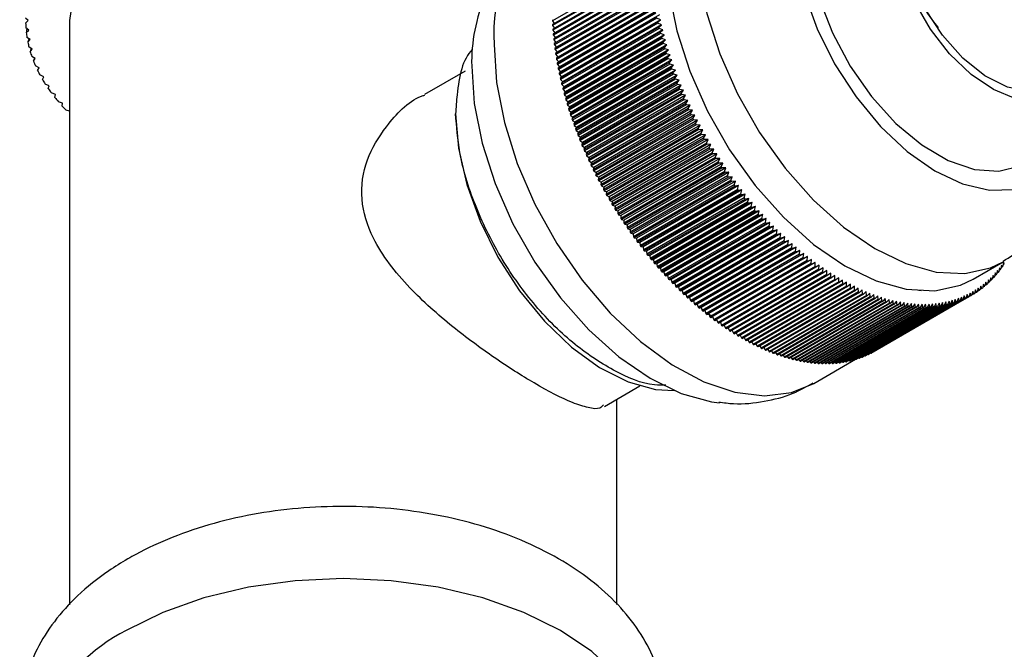
# Model space of a CAD drawing. Units: millimetres. Extents: x 3 to 2496, y 5 to 2495.
# Drawn here: x 492 to 538, y 422 to 452 of the extents above; entities that cross this region are included whole.
import ezdxf

# ---------------------------------------------------------------- set-up
doc = ezdxf.new("R2010")
doc.units = ezdxf.units.MM

msp = doc.modelspace()

# ---------------------------------------------------------------- linework, layer by layer
at = {"color": 7, "linetype": 'Continuous', "lineweight": 25}
for p, q in [((521.413, 454.551), (516.816, 451.898)), ((521.421, 454.383), (516.824, 451.73)), ((521.424, 454.329), (516.827, 451.676)), ((521.434, 454.16), (516.838, 451.507)), ((521.438, 454.105), (516.842, 451.452)), ((521.452, 453.935), (516.856, 451.282)), ((521.457, 453.88), (516.861, 451.226)), ((521.624, 453.796), (516.957, 451.102)), ((521.474, 453.708), (516.878, 451.055)), ((521.48, 453.652), (516.883, 450.999)), ((521.499, 453.479), (516.903, 450.826)), ((521.506, 453.423), (516.91, 450.77)), ((521.647, 453.571), (516.981, 450.876)), ((521.675, 453.343), (517.008, 450.649)), ((521.529, 453.249), (516.933, 450.596)), ((521.537, 453.193), (516.94, 450.54)), ((521.562, 453.018), (516.966, 450.364)), ((521.571, 452.961), (516.975, 450.308)), ((521.707, 453.114), (517.04, 450.42)), ((521.742, 452.884), (517.075, 450.19)), ((521.599, 452.784), (517.003, 450.131)), ((521.609, 452.728), (517.013, 450.074)), ((521.64, 452.55), (517.044, 449.897)), ((521.651, 452.493), (517.054, 449.84)), ((521.781, 452.653), (517.114, 449.958)), ((521.824, 452.42), (517.157, 449.726)), ((492.067, 451.91), (491.943, 452.024)), ((521.685, 452.315), (517.089, 449.661)), ((521.696, 452.257), (517.1, 449.604)), ((521.733, 452.078), (517.137, 449.425)), ((521.746, 452.02), (517.15, 449.367)), ((521.871, 452.186), (517.204, 449.492)), ((521.921, 451.951), (517.254, 449.257)), ((521.921, 451.951), (521.746, 452.02)), ((521.786, 451.841), (521.921, 451.951)), ((491.943, 451.795), (492.067, 451.91)), ((492.087, 451.46), (491.954, 451.571)), ((492.024, 451.513), (491.988, 451.476)), ((494.017, 451.91), (494.017, 424.336)), ((516.816, 451.898), (516.903, 451.776)), ((516.827, 451.676), (516.918, 451.553)), ((521.786, 451.841), (517.19, 449.187)), ((521.799, 451.783), (517.203, 449.129)), ((521.842, 451.602), (517.246, 448.949)), ((521.856, 451.544), (517.26, 448.891)), ((521.975, 451.716), (517.308, 449.021)), ((522.033, 451.479), (517.366, 448.785)), ((521.975, 451.716), (521.799, 451.783)), ((521.842, 451.602), (521.975, 451.716)), ((522.033, 451.479), (521.856, 451.544)), ((521.902, 451.363), (522.033, 451.479)), ((491.974, 451.342), (492.087, 451.46)), ((492.149, 451.012), (492.005, 451.118)), ((492.046, 450.891), (492.149, 451.012)), ((492.094, 451.052), (492.07, 451.025)), ((516.842, 451.452), (516.936, 451.328)), ((516.861, 451.226), (516.957, 451.102)), ((516.957, 451.102), (516.878, 451.055)), ((521.902, 451.363), (517.305, 448.71)), ((521.917, 451.305), (517.321, 448.652)), ((521.965, 451.124), (517.369, 448.47)), ((521.981, 451.065), (517.385, 448.412)), ((522.094, 451.242), (517.427, 448.548)), ((522.16, 451.004), (517.493, 448.31)), ((522.094, 451.242), (521.917, 451.305)), ((521.965, 451.124), (522.094, 451.242)), ((522.16, 451.004), (521.981, 451.065)), ((522.032, 450.883), (522.16, 451.004)), ((492.25, 450.566), (492.097, 450.668)), ((492.159, 450.442), (492.25, 450.566)), ((492.207, 450.595), (492.193, 450.577)), ((516.883, 450.999), (516.981, 450.876)), ((516.981, 450.876), (516.903, 450.826)), ((516.91, 450.77), (517.008, 450.649)), ((517.008, 450.649), (516.933, 450.596)), ((516.94, 450.54), (517.04, 450.42)), ((522.032, 450.883), (517.436, 448.23)), ((522.049, 450.825), (517.453, 448.171)), ((522.103, 450.643), (517.507, 447.989)), ((522.121, 450.584), (517.525, 447.931)), ((522.228, 450.766), (517.561, 448.072)), ((522.228, 450.766), (522.049, 450.825)), ((522.103, 450.643), (522.228, 450.766)), ((522.301, 450.528), (522.121, 450.584)), ((492.392, 450.124), (492.23, 450.221)), ((492.312, 449.998), (492.392, 450.124)), ((492.362, 450.142), (492.356, 450.134)), ((517.04, 450.42), (516.966, 450.364)), ((516.975, 450.308), (517.075, 450.19)), ((517.075, 450.19), (517.003, 450.131)), ((517.013, 450.074), (517.114, 449.958)), ((522.177, 450.402), (517.581, 447.748)), ((522.196, 450.343), (517.6, 447.689)), ((522.301, 450.528), (517.634, 447.834)), ((522.255, 450.16), (517.659, 447.507)), ((522.275, 450.102), (517.679, 447.448)), ((522.376, 450.289), (517.71, 447.595)), ((522.177, 450.402), (522.301, 450.528)), ((522.376, 450.289), (522.196, 450.343)), ((522.255, 450.16), (522.376, 450.289)), ((522.456, 450.05), (522.275, 450.102)), ((492.574, 449.687), (492.403, 449.779)), ((492.506, 449.558), (492.574, 449.687)), ((517.114, 449.958), (517.044, 449.897)), ((517.054, 449.84), (517.157, 449.726)), ((517.157, 449.726), (517.089, 449.661)), ((522.337, 449.919), (517.741, 447.266)), ((522.357, 449.86), (517.761, 447.207)), ((522.456, 450.05), (517.789, 447.356)), ((522.422, 449.678), (517.826, 447.024)), ((522.443, 449.619), (517.847, 446.965)), ((522.539, 449.811), (517.872, 447.117)), ((522.337, 449.919), (522.456, 450.05)), ((522.539, 449.811), (522.357, 449.86)), ((522.422, 449.678), (522.539, 449.811)), ((522.625, 449.572), (522.443, 449.619)), ((492.795, 449.256), (492.616, 449.343)), ((492.739, 449.125), (492.795, 449.256)), ((512.692, 449.53), (510.778, 448.424)), ((517.1, 449.604), (517.204, 449.492)), ((517.204, 449.492), (517.137, 449.425)), ((517.15, 449.367), (517.254, 449.257)), ((517.254, 449.257), (517.19, 449.187)), ((522.51, 449.436), (517.914, 446.783)), ((522.533, 449.378), (517.936, 446.724)), ((522.625, 449.572), (517.958, 446.878)), ((522.602, 449.195), (518.006, 446.542)), ((522.715, 449.333), (518.048, 446.639)), ((522.51, 449.436), (522.625, 449.572)), ((522.715, 449.333), (522.533, 449.378)), ((522.602, 449.195), (522.715, 449.333)), ((493.055, 448.832), (492.869, 448.913)), ((493.011, 448.7), (493.055, 448.832)), ((517.203, 449.129), (517.308, 449.021)), ((517.308, 449.021), (517.246, 448.949)), ((517.26, 448.891), (517.366, 448.785)), ((517.366, 448.785), (517.305, 448.71)), ((522.625, 449.137), (518.029, 446.483)), ((522.698, 448.954), (518.101, 446.301)), ((522.721, 448.896), (518.125, 446.243)), ((522.808, 449.095), (518.141, 446.401)), ((522.796, 448.714), (518.2, 446.061)), ((522.904, 448.857), (518.237, 446.162)), ((522.808, 449.095), (522.625, 449.137)), ((522.698, 448.954), (522.808, 449.095)), ((522.904, 448.857), (522.721, 448.896)), ((522.796, 448.714), (522.904, 448.857)), ((493.353, 448.417), (493.16, 448.492)), ((493.321, 448.283), (493.353, 448.417)), ((517.321, 448.652), (517.427, 448.548)), ((517.427, 448.548), (517.369, 448.47)), ((517.385, 448.412), (517.493, 448.31)), ((517.493, 448.31), (517.436, 448.23)), ((522.821, 448.656), (518.225, 446.002)), ((522.898, 448.474), (518.302, 445.821)), ((522.924, 448.416), (518.327, 445.763)), ((523.004, 448.619), (518.337, 445.925)), ((523.004, 448.235), (518.407, 445.582)), ((523.107, 448.382), (518.44, 445.688)), ((523.004, 448.619), (522.821, 448.656)), ((522.898, 448.474), (523.004, 448.619)), ((523.107, 448.382), (522.924, 448.416)), ((523.004, 448.235), (523.107, 448.382)), ((493.688, 448.011), (493.488, 448.08)), ((493.668, 447.877), (493.688, 448.011)), ((517.453, 448.171), (517.561, 448.072)), ((517.561, 448.072), (517.507, 447.989)), ((517.525, 447.931), (517.634, 447.834)), ((517.634, 447.834), (517.581, 447.748)), ((523.03, 448.177), (518.433, 445.524)), ((523.112, 447.997), (518.516, 445.343)), ((523.139, 447.939), (518.543, 445.285)), ((523.213, 448.145), (518.546, 445.451)), ((523.224, 447.759), (518.627, 445.106)), ((523.323, 447.91), (518.656, 445.216)), ((523.213, 448.145), (523.03, 448.177)), ((523.112, 447.997), (523.213, 448.145)), ((523.323, 447.91), (523.139, 447.939)), ((523.224, 447.759), (523.323, 447.91)), ((494.017, 447.629), (493.854, 447.679)), ((517.6, 447.689), (517.71, 447.595)), ((517.71, 447.595), (517.659, 447.507)), ((517.679, 447.448), (517.789, 447.356)), ((517.789, 447.356), (517.741, 447.266)), ((523.251, 447.701), (518.655, 445.048)), ((523.338, 447.522), (518.742, 444.869)), ((523.435, 447.675), (518.768, 444.981)), ((523.367, 447.465), (518.771, 444.811)), ((523.456, 447.287), (518.86, 444.633)), ((523.55, 447.441), (518.884, 444.747)), ((523.435, 447.675), (523.251, 447.701)), ((523.338, 447.522), (523.435, 447.675)), ((523.55, 447.441), (523.367, 447.465)), ((523.456, 447.287), (523.55, 447.441)), ((517.761, 447.207), (517.872, 447.117)), ((517.872, 447.117), (517.826, 447.024)), ((517.847, 446.965), (517.958, 446.878)), ((517.958, 446.878), (517.914, 446.783)), ((523.485, 447.229), (518.889, 444.576)), ((523.577, 447.052), (518.981, 444.399)), ((523.669, 447.209), (519.002, 444.515)), ((523.607, 446.995), (519.011, 444.342)), ((523.701, 446.819), (519.104, 444.165)), ((523.79, 446.977), (519.123, 444.283)), ((523.669, 447.209), (523.485, 447.229)), ((523.577, 447.052), (523.669, 447.209)), ((523.79, 446.977), (523.607, 446.995)), ((523.701, 446.819), (523.79, 446.977)), ((517.936, 446.724), (518.048, 446.639)), ((518.048, 446.639), (518.006, 446.542)), ((518.029, 446.483), (518.141, 446.401)), ((518.141, 446.401), (518.101, 446.301)), ((523.731, 446.762), (519.135, 444.109)), ((523.827, 446.587), (519.231, 443.934)), ((523.915, 446.747), (519.248, 444.053)), ((523.859, 446.531), (519.262, 443.877)), ((523.957, 446.356), (519.361, 443.703)), ((524.042, 446.518), (519.375, 443.824)), ((523.915, 446.747), (523.731, 446.762)), ((523.827, 446.587), (523.915, 446.747)), ((524.042, 446.518), (523.859, 446.531)), ((523.957, 446.356), (524.042, 446.518)), ((518.125, 446.243), (518.237, 446.162)), ((518.237, 446.162), (518.2, 446.061)), ((518.225, 446.002), (518.337, 445.925)), ((518.337, 445.925), (518.302, 445.821)), ((523.989, 446.3), (519.393, 443.647)), ((524.089, 446.127), (519.493, 443.474)), ((524.172, 446.291), (519.505, 443.597)), ((524.122, 446.072), (519.526, 443.419)), ((524.224, 445.9), (519.628, 443.247)), ((524.305, 446.065), (519.638, 443.371)), ((524.172, 446.291), (523.989, 446.3)), ((524.089, 446.127), (524.172, 446.291)), ((524.305, 446.065), (524.122, 446.072)), ((524.224, 445.9), (524.305, 446.065)), ((518.327, 445.763), (518.44, 445.688)), ((518.44, 445.688), (518.407, 445.582)), ((518.433, 445.524), (518.546, 445.451)), ((518.546, 445.451), (518.516, 445.343)), ((524.258, 445.845), (519.661, 443.192)), ((524.362, 445.675), (519.766, 443.021)), ((524.44, 445.842), (519.773, 443.147)), ((524.396, 445.62), (519.8, 442.967)), ((524.502, 445.451), (519.906, 442.798)), ((524.578, 445.619), (519.911, 442.925)), ((524.44, 445.842), (524.258, 445.845)), ((524.362, 445.675), (524.44, 445.842)), ((524.578, 445.619), (524.396, 445.62)), ((524.502, 445.451), (524.578, 445.619)), ((518.543, 445.285), (518.656, 445.216)), ((518.656, 445.216), (518.627, 445.106)), ((518.655, 445.048), (518.768, 444.981)), ((518.768, 444.981), (518.742, 444.869)), ((524.537, 445.397), (519.941, 442.743)), ((524.645, 445.229), (520.049, 442.576)), ((524.718, 445.399), (520.052, 442.705)), ((524.68, 445.176), (520.084, 442.522)), ((524.791, 445.01), (520.194, 442.356)), ((524.862, 445.181), (520.195, 442.487)), ((524.826, 444.956), (520.23, 442.303)), ((525.007, 444.965), (520.34, 442.271)), ((524.718, 445.399), (524.537, 445.397)), ((524.645, 445.229), (524.718, 445.399)), ((524.862, 445.181), (524.68, 445.176)), ((524.791, 445.01), (524.862, 445.181)), ((525.007, 444.965), (524.826, 444.956)), ((524.939, 444.792), (525.007, 444.965)), ((518.771, 444.811), (518.884, 444.747)), ((518.884, 444.747), (518.86, 444.633)), ((518.889, 444.576), (519.002, 444.515)), ((519.002, 444.515), (518.981, 444.399)), ((524.939, 444.792), (520.342, 442.139)), ((524.975, 444.739), (520.379, 442.086)), ((525.155, 444.751), (520.488, 442.057)), ((525.089, 444.577), (520.493, 441.924)), ((525.126, 444.525), (520.529, 441.871)), ((525.305, 444.539), (520.638, 441.845)), ((525.155, 444.751), (524.975, 444.739)), ((525.089, 444.577), (525.155, 444.751)), ((525.305, 444.539), (525.126, 444.525)), ((525.241, 444.364), (525.305, 444.539)), ((519.011, 444.342), (519.123, 444.283)), ((519.123, 444.283), (519.104, 444.165)), ((519.135, 444.109), (519.248, 444.053)), ((519.248, 444.053), (519.231, 443.934)), ((525.241, 444.364), (520.645, 441.711)), ((525.279, 444.312), (520.683, 441.659)), ((525.457, 444.33), (520.79, 441.635)), ((525.396, 444.153), (520.8, 441.5)), ((525.434, 444.102), (520.838, 441.449)), ((525.612, 444.123), (520.945, 441.429)), ((525.457, 444.33), (525.279, 444.312)), ((525.396, 444.153), (525.457, 444.33)), ((525.612, 444.123), (525.434, 444.102)), ((525.553, 443.945), (525.612, 444.123)), ((519.262, 443.877), (519.375, 443.824)), ((519.375, 443.824), (519.361, 443.703)), ((519.393, 443.647), (519.505, 443.597)), ((519.505, 443.597), (519.493, 443.474)), ((525.553, 443.945), (520.957, 441.292)), ((525.591, 443.895), (520.995, 441.242)), ((525.768, 443.918), (521.102, 441.224)), ((525.712, 443.74), (521.116, 441.087)), ((525.751, 443.69), (521.155, 441.037)), ((525.927, 443.717), (521.26, 441.022)), ((525.768, 443.918), (525.591, 443.895)), ((525.712, 443.74), (525.768, 443.918)), ((525.927, 443.717), (525.751, 443.69)), ((525.873, 443.537), (525.927, 443.717)), ((519.526, 443.419), (519.638, 443.371)), ((519.638, 443.371), (519.628, 443.247)), ((519.661, 443.192), (519.773, 443.147)), ((519.773, 443.147), (519.766, 443.021)), ((525.873, 443.537), (521.277, 440.884)), ((525.912, 443.488), (521.316, 440.835)), ((526.088, 443.518), (521.421, 440.824)), ((526.036, 443.337), (521.44, 440.684)), ((526.076, 443.289), (521.48, 440.636)), ((526.25, 443.321), (521.583, 440.627)), ((526.201, 443.14), (521.604, 440.487)), ((526.415, 443.128), (521.748, 440.434)), ((526.088, 443.518), (525.912, 443.488)), ((526.036, 443.337), (526.088, 443.518)), ((526.25, 443.321), (526.076, 443.289)), ((526.201, 443.14), (526.25, 443.321)), ((526.415, 443.128), (526.241, 443.093)), ((526.367, 442.946), (526.415, 443.128)), ((519.8, 442.967), (519.911, 442.925)), ((519.911, 442.925), (519.906, 442.798)), ((519.941, 442.743), (520.052, 442.705)), ((520.052, 442.705), (520.049, 442.576)), ((526.241, 443.093), (521.645, 440.439)), ((526.367, 442.946), (521.771, 440.293)), ((526.408, 442.899), (521.812, 440.246)), ((526.581, 442.938), (521.914, 440.244)), ((526.536, 442.755), (521.94, 440.102)), ((526.577, 442.709), (521.981, 440.056)), ((526.749, 442.751), (522.082, 440.057)), ((526.581, 442.938), (526.408, 442.899)), ((526.536, 442.755), (526.581, 442.938)), ((526.749, 442.751), (526.577, 442.709)), ((526.706, 442.567), (526.749, 442.751)), ((520.084, 442.522), (520.195, 442.487)), ((520.195, 442.487), (520.194, 442.356)), ((520.23, 442.303), (520.34, 442.271)), ((520.34, 442.271), (520.342, 442.139)), ((526.706, 442.567), (522.11, 439.914)), ((526.747, 442.522), (522.151, 439.869)), ((526.918, 442.567), (522.251, 439.873)), ((526.877, 442.383), (522.281, 439.729)), ((526.92, 442.338), (522.323, 439.685)), ((527.089, 442.386), (522.422, 439.692)), ((527.051, 442.201), (522.454, 439.548)), ((527.261, 442.208), (522.594, 439.514)), ((526.918, 442.567), (526.747, 442.522)), ((526.877, 442.383), (526.918, 442.567)), ((527.089, 442.386), (526.92, 442.338)), ((527.051, 442.201), (527.089, 442.386)), ((527.261, 442.208), (527.093, 442.158)), ((527.225, 442.023), (527.261, 442.208)), ((520.379, 442.086), (520.488, 442.057)), ((520.488, 442.057), (520.493, 441.924)), ((520.529, 441.871), (520.638, 441.845)), ((520.638, 441.845), (520.645, 441.711)), ((527.093, 442.158), (522.497, 439.504)), ((527.225, 442.023), (522.629, 439.37)), ((527.268, 441.981), (522.672, 439.327)), ((527.435, 442.034), (522.768, 439.34)), ((527.401, 441.849), (522.805, 439.195)), ((527.444, 441.807), (522.848, 439.154)), ((527.61, 441.864), (522.943, 439.169)), ((527.435, 442.034), (527.268, 441.981)), ((527.401, 441.849), (527.435, 442.034)), ((527.61, 441.864), (527.444, 441.807)), ((527.578, 441.678), (527.61, 441.864)), ((520.683, 441.659), (520.79, 441.635)), ((520.79, 441.635), (520.8, 441.5)), ((520.838, 441.449), (520.945, 441.429)), ((520.945, 441.429), (520.957, 441.292)), ((520.995, 441.242), (521.102, 441.224)), ((527.578, 441.678), (522.982, 439.024)), ((527.622, 441.637), (523.026, 438.983)), ((527.786, 441.697), (523.119, 439.002)), ((527.757, 441.51), (523.161, 438.857)), ((527.801, 441.47), (523.204, 438.817)), ((527.964, 441.533), (523.297, 438.839)), ((527.937, 441.347), (523.34, 438.693)), ((527.98, 441.307), (523.384, 438.654)), ((528.142, 441.373), (523.475, 438.679)), ((527.786, 441.697), (527.622, 441.637)), ((527.757, 441.51), (527.786, 441.697)), ((527.964, 441.533), (527.801, 441.47)), ((527.937, 441.347), (527.964, 441.533)), ((528.142, 441.373), (527.98, 441.307)), ((528.117, 441.187), (528.142, 441.373)), ((521.102, 441.224), (521.116, 441.087)), ((521.155, 441.037), (521.26, 441.022)), ((521.26, 441.022), (521.277, 440.884)), ((521.316, 440.835), (521.421, 440.824)), ((521.421, 440.824), (521.44, 440.684)), ((528.117, 441.187), (523.521, 438.533)), ((528.161, 441.148), (523.565, 438.495)), ((528.321, 441.217), (523.655, 438.523)), ((528.299, 441.031), (523.703, 438.377)), ((528.343, 440.993), (523.747, 438.34)), ((528.502, 441.065), (523.835, 438.371)), ((528.481, 440.878), (523.885, 438.225)), ((528.526, 440.842), (523.93, 438.188)), ((528.683, 440.917), (524.016, 438.222)), ((528.865, 440.772), (524.198, 438.078)), ((528.321, 441.217), (528.161, 441.148)), ((528.299, 441.031), (528.321, 441.217)), ((528.502, 441.065), (528.343, 440.993)), ((528.481, 440.878), (528.502, 441.065)), ((528.683, 440.917), (528.526, 440.842)), ((528.665, 440.73), (528.683, 440.917)), ((528.865, 440.772), (528.709, 440.694)), ((528.849, 440.586), (528.865, 440.772)), ((521.48, 440.636), (521.583, 440.627)), ((521.583, 440.627), (521.604, 440.487)), ((521.645, 440.439), (521.748, 440.434)), ((521.748, 440.434), (521.771, 440.293)), ((528.665, 440.73), (524.068, 438.077)), ((528.709, 440.694), (524.113, 438.041)), ((528.849, 440.586), (524.252, 437.932)), ((528.894, 440.551), (524.297, 437.898)), ((529.048, 440.632), (524.381, 437.938)), ((529.033, 440.445), (524.437, 437.792)), ((529.078, 440.412), (524.482, 437.759)), ((529.231, 440.496), (524.564, 437.801)), ((529.219, 440.309), (524.622, 437.656)), ((529.415, 440.363), (524.748, 437.669)), ((529.048, 440.632), (528.894, 440.551)), ((529.033, 440.445), (529.048, 440.632)), ((529.231, 440.496), (529.078, 440.412)), ((529.219, 440.309), (529.231, 440.496)), ((529.415, 440.363), (529.264, 440.277)), ((529.404, 440.178), (529.415, 440.363)), ((536.683, 439.708), (538.097, 440.525)), ((538.024, 440.371), (537.993, 440.185)), ((538.065, 440.285), (538.024, 440.371)), ((538.116, 440.503), (538.087, 440.317)), ((538.156, 440.42), (538.098, 440.386)), ((538.156, 440.42), (538.116, 440.503)), ((521.812, 440.246), (521.914, 440.244)), ((521.914, 440.244), (521.94, 440.102)), ((521.981, 440.056), (522.082, 440.057)), ((522.082, 440.057), (522.11, 439.914)), ((522.151, 439.869), (522.251, 439.873)), ((522.251, 439.873), (522.281, 439.729)), ((529.264, 440.277), (524.668, 437.624)), ((529.404, 440.178), (524.808, 437.524)), ((529.45, 440.146), (524.853, 437.493)), ((529.59, 440.05), (524.994, 437.397)), ((529.636, 440.02), (525.04, 437.366)), ((529.777, 439.927), (525.181, 437.273)), ((529.822, 439.897), (525.226, 437.244)), ((529.599, 440.236), (529.45, 440.146)), ((529.59, 440.05), (529.599, 440.236)), ((529.783, 440.112), (529.636, 440.02)), ((529.777, 439.927), (529.783, 440.112)), ((529.968, 439.992), (529.822, 439.897)), ((529.964, 439.808), (529.968, 439.992)), ((530.153, 439.877), (530.009, 439.779)), ((530.151, 439.693), (530.153, 439.877)), ((537.623, 439.884), (537.583, 439.7)), ((537.665, 439.786), (537.623, 439.884)), ((537.728, 439.999), (537.691, 439.815)), ((537.77, 439.904), (537.701, 439.865)), ((537.77, 439.904), (537.728, 439.999)), ((537.83, 440.119), (537.795, 439.934)), ((537.871, 440.027), (537.805, 439.989)), ((537.871, 440.027), (537.83, 440.119)), ((537.928, 440.243), (537.896, 440.057)), ((537.97, 440.154), (537.906, 440.117)), ((537.97, 440.154), (537.928, 440.243)), ((538.065, 440.285), (538.004, 440.249)), ((522.323, 439.685), (522.422, 439.692)), ((522.422, 439.692), (522.454, 439.548)), ((522.497, 439.504), (522.594, 439.514)), ((522.594, 439.514), (522.629, 439.37)), ((529.964, 439.808), (525.367, 437.154)), ((530.009, 439.779), (525.413, 437.126)), ((530.151, 439.693), (525.554, 437.04)), ((530.196, 439.666), (525.6, 437.013)), ((530.338, 439.583), (525.741, 436.93)), ((530.383, 439.557), (525.787, 436.904)), ((530.524, 439.478), (525.928, 436.824)), ((530.57, 439.453), (525.974, 436.799)), ((530.711, 439.377), (526.115, 436.724)), ((530.338, 439.767), (530.196, 439.666)), ((530.338, 439.583), (530.338, 439.767)), ((530.523, 439.661), (530.383, 439.557)), ((530.524, 439.478), (530.523, 439.661)), ((530.708, 439.559), (530.57, 439.453)), ((530.711, 439.377), (530.708, 439.559)), ((530.893, 439.462), (530.757, 439.353)), ((530.898, 439.281), (530.893, 439.462)), ((537.171, 439.468), (537.122, 439.286)), ((537.213, 439.359), (537.171, 439.468)), ((537.288, 439.565), (537.242, 439.383)), ((537.331, 439.459), (537.25, 439.412)), ((537.331, 439.459), (537.288, 439.565)), ((537.403, 439.667), (537.359, 439.484)), ((537.445, 439.563), (537.367, 439.518)), ((537.445, 439.563), (537.403, 439.667)), ((537.514, 439.773), (537.473, 439.59)), ((537.557, 439.673), (537.482, 439.629)), ((537.557, 439.673), (537.514, 439.773)), ((537.665, 439.786), (537.593, 439.745)), ((522.672, 439.327), (522.768, 439.34)), ((522.768, 439.34), (522.805, 439.195)), ((522.848, 439.154), (522.943, 439.169)), ((522.943, 439.169), (522.982, 439.024)), ((523.026, 438.983), (523.119, 439.002)), ((523.119, 439.002), (523.161, 438.857)), ((530.757, 439.353), (526.161, 436.7)), ((530.898, 439.281), (526.302, 436.627)), ((530.943, 439.258), (526.347, 436.605)), ((531.084, 439.189), (526.488, 436.536)), ((531.13, 439.167), (526.534, 436.514)), ((531.271, 439.102), (526.674, 436.449)), ((531.316, 439.082), (526.72, 436.428)), ((531.456, 439.02), (526.86, 436.367)), ((531.501, 439.001), (526.905, 436.347)), ((531.642, 438.942), (527.045, 436.289)), ((531.687, 438.924), (527.09, 436.271)), ((531.078, 439.37), (530.943, 439.258)), ((531.084, 439.189), (531.078, 439.37)), ((531.262, 439.282), (531.13, 439.167)), ((531.271, 439.102), (531.262, 439.282)), ((531.446, 439.199), (531.316, 439.082)), ((531.456, 439.02), (531.446, 439.199)), ((531.63, 439.12), (531.501, 439.001)), ((531.642, 438.942), (531.63, 439.12)), ((531.813, 439.046), (531.687, 438.924)), ((531.826, 438.87), (531.813, 439.046)), ((531.995, 438.977), (531.871, 438.853)), ((536.581, 438.929), (531.985, 436.275)), ((532.01, 438.802), (531.995, 438.977)), ((536.614, 438.947), (532.018, 436.294)), ((532.177, 438.913), (532.055, 438.786)), ((532.193, 438.739), (532.177, 438.913)), ((534.12, 439.179), (534.226, 439.164)), ((536.268, 438.917), (536.203, 438.743)), ((536.309, 438.79), (536.268, 438.917)), ((536.405, 438.981), (536.343, 438.806)), ((536.446, 438.857), (536.405, 438.981)), ((536.54, 439.051), (536.48, 438.874)), ((536.581, 438.929), (536.54, 439.051)), ((536.672, 439.125), (536.614, 438.947)), ((536.713, 439.005), (536.614, 438.948)), ((536.713, 439.005), (536.672, 439.125)), ((536.801, 439.203), (536.745, 439.025)), ((536.843, 439.086), (536.747, 439.031)), ((536.843, 439.086), (536.801, 439.203)), ((536.927, 439.287), (536.874, 439.107)), ((536.969, 439.173), (536.878, 439.12)), ((536.969, 439.173), (536.927, 439.287)), ((537.05, 439.375), (536.999, 439.194)), ((537.093, 439.263), (537.005, 439.213)), ((537.093, 439.263), (537.05, 439.375)), ((537.213, 439.359), (537.129, 439.31)), ((523.204, 438.817), (523.297, 438.839)), ((523.297, 438.839), (523.34, 438.693)), ((523.384, 438.654), (523.475, 438.679)), ((523.475, 438.679), (523.521, 438.533)), ((523.565, 438.495), (523.655, 438.523)), ((523.655, 438.523), (523.703, 438.377)), ((531.826, 438.87), (527.23, 436.216)), ((531.871, 438.853), (527.275, 436.199)), ((532.01, 438.802), (527.414, 436.149)), ((532.055, 438.786), (527.459, 436.133)), ((532.193, 438.739), (527.597, 436.086)), ((532.238, 438.724), (527.642, 436.071)), ((532.376, 438.681), (527.78, 436.028)), ((532.42, 438.668), (527.824, 436.014)), ((532.557, 438.628), (527.961, 435.975)), ((532.601, 438.616), (528.005, 435.962)), ((532.738, 438.58), (528.142, 435.926)), ((532.782, 438.569), (528.186, 435.915)), ((532.917, 438.537), (528.321, 435.883)), ((532.961, 438.527), (528.365, 435.873)), ((533.096, 438.498), (528.5, 435.845)), ((533.139, 438.49), (528.543, 435.836)), ((533.273, 438.465), (528.677, 435.812)), ((533.316, 438.458), (528.72, 435.804)), ((535.276, 438.46), (530.68, 435.806)), ((535.314, 438.467), (530.718, 435.814)), ((535.431, 438.492), (530.835, 435.838)), ((535.468, 438.5), (530.872, 435.847)), ((535.583, 438.529), (530.987, 435.876)), ((535.62, 438.539), (531.024, 435.886)), ((535.733, 438.571), (531.137, 435.918)), ((535.769, 438.582), (531.173, 435.929)), ((535.881, 438.619), (531.285, 435.965)), ((535.917, 438.631), (531.32, 435.978)), ((536.026, 438.671), (531.43, 436.018)), ((536.061, 438.684), (531.465, 436.031)), ((536.169, 438.728), (531.573, 436.075)), ((536.203, 438.743), (531.607, 436.089)), ((536.309, 438.79), (531.713, 436.137)), ((536.343, 438.806), (531.747, 436.153)), ((536.446, 438.857), (531.85, 436.204)), ((536.48, 438.874), (531.883, 436.221)), ((532.358, 438.854), (532.238, 438.724)), ((532.376, 438.681), (532.358, 438.854)), ((532.538, 438.8), (532.42, 438.668)), ((532.557, 438.628), (532.538, 438.8)), ((532.717, 438.75), (532.601, 438.616)), ((532.738, 438.58), (532.717, 438.75)), ((532.895, 438.705), (532.782, 438.569)), ((532.917, 438.537), (532.895, 438.705)), ((533.072, 438.666), (532.961, 438.527)), ((533.096, 438.498), (533.072, 438.666)), ((533.248, 438.631), (533.139, 438.49)), ((533.273, 438.465), (533.248, 438.631)), ((533.423, 438.601), (533.316, 438.458)), ((533.449, 438.437), (533.423, 438.601)), ((533.596, 438.576), (533.491, 438.431)), ((533.623, 438.414), (533.596, 438.576)), ((533.768, 438.556), (533.666, 438.409)), ((533.796, 438.396), (533.768, 438.556)), ((533.938, 438.542), (533.838, 438.392)), ((533.968, 438.382), (533.938, 438.542)), ((534.107, 438.532), (534.009, 438.38)), ((534.138, 438.374), (534.107, 438.532)), ((534.275, 438.527), (534.179, 438.373)), ((534.306, 438.371), (534.275, 438.527)), ((534.44, 438.527), (534.347, 438.371)), ((534.473, 438.373), (534.44, 438.527)), ((534.604, 438.532), (534.513, 438.375)), ((534.637, 438.381), (534.604, 438.532)), ((534.766, 438.542), (534.677, 438.383)), ((534.8, 438.393), (534.766, 438.542)), ((534.926, 438.558), (534.839, 438.397)), ((534.961, 438.41), (534.926, 438.558)), ((535.084, 438.578), (535, 438.415)), ((535.12, 438.432), (535.084, 438.578)), ((535.24, 438.603), (535.158, 438.438)), ((535.276, 438.46), (535.24, 438.603)), ((535.394, 438.633), (535.314, 438.467)), ((535.431, 438.492), (535.394, 438.633)), ((535.545, 438.668), (535.468, 438.5)), ((535.583, 438.529), (535.545, 438.668)), ((535.695, 438.708), (535.62, 438.539)), ((535.733, 438.571), (535.695, 438.708)), ((535.842, 438.753), (535.769, 438.582)), ((535.881, 438.619), (535.842, 438.753)), ((535.986, 438.803), (535.917, 438.631)), ((536.026, 438.671), (535.986, 438.803)), ((536.129, 438.857), (536.061, 438.684)), ((536.169, 438.728), (536.129, 438.857)), ((523.747, 438.34), (523.835, 438.371)), ((523.835, 438.371), (523.885, 438.225)), ((523.93, 438.188), (524.016, 438.222)), ((524.016, 438.222), (524.068, 438.077)), ((524.317, 437.995), (524.074, 438.072)), ((524.113, 438.041), (524.198, 438.078)), ((524.198, 438.078), (524.252, 437.932)), ((533.449, 438.437), (528.853, 435.784)), ((533.491, 438.431), (528.895, 435.777)), ((533.623, 438.414), (529.027, 435.76)), ((533.666, 438.409), (529.069, 435.756)), ((533.796, 438.396), (529.2, 435.742)), ((533.838, 438.392), (529.242, 435.739)), ((533.968, 438.382), (529.372, 435.729)), ((534.009, 438.38), (529.413, 435.727)), ((534.138, 438.374), (529.542, 435.721)), ((534.179, 438.373), (529.583, 435.72)), ((534.306, 438.371), (529.71, 435.718)), ((534.347, 438.371), (529.751, 435.718)), ((534.473, 438.373), (529.876, 435.72)), ((534.513, 438.375), (529.917, 435.721)), ((534.637, 438.381), (530.041, 435.727)), ((534.677, 438.383), (530.081, 435.73)), ((534.8, 438.393), (530.204, 435.739)), ((534.839, 438.397), (530.243, 435.743)), ((534.961, 438.41), (530.365, 435.757)), ((535, 438.415), (530.404, 435.762)), ((535.12, 438.432), (530.524, 435.779)), ((535.158, 438.438), (530.562, 435.785)), ((524.297, 437.898), (524.381, 437.938)), ((524.381, 437.938), (524.437, 437.792)), ((524.482, 437.759), (524.564, 437.801)), ((524.564, 437.801), (524.622, 437.656)), ((524.668, 437.624), (524.748, 437.669)), ((524.748, 437.669), (524.808, 437.524)), ((524.933, 437.539), (524.994, 437.397)), ((525.119, 437.412), (525.181, 437.273)), ((525.305, 437.29), (525.367, 437.154)), ((525.492, 437.172), (525.554, 437.04)), ((525.678, 437.058), (525.741, 436.93)), ((525.865, 436.949), (525.928, 436.824)), ((526.052, 436.845), (526.115, 436.724)), ((526.239, 436.745), (526.302, 436.627)), ((526.425, 436.65), (526.488, 436.536)), ((526.612, 436.559), (526.674, 436.449)), ((526.798, 436.473), (526.86, 436.367)), ((526.983, 436.392), (527.045, 436.289)), ((527.168, 436.316), (527.23, 436.216)), ((527.353, 436.245), (527.414, 436.149)), ((527.537, 436.178), (527.597, 436.086)), ((531.703, 436.145), (531.713, 436.137)), ((531.844, 436.209), (531.85, 436.204)), ((531.982, 436.278), (531.985, 436.275)), ((527.72, 436.116), (527.78, 436.028)), ((527.903, 436.06), (527.961, 435.975)), ((528.084, 436.008), (528.142, 435.926)), ((528.265, 435.961), (528.321, 435.883)), ((528.444, 435.919), (528.5, 435.845)), ((528.623, 435.883), (528.677, 435.812)), ((528.8, 435.851), (528.853, 435.784)), ((528.976, 435.824), (529.027, 435.76)), ((529.151, 435.802), (529.2, 435.742)), ((529.155, 434.785), (531.129, 435.925)), ((529.324, 435.786), (529.372, 435.729)), ((529.495, 435.774), (529.542, 435.721)), ((529.666, 435.768), (529.71, 435.718)), ((529.834, 435.766), (529.876, 435.72)), ((530.001, 435.77), (530.041, 435.727)), ((530.166, 435.779), (530.204, 435.739)), ((530.329, 435.793), (530.365, 435.757)), ((530.49, 435.812), (530.524, 435.779)), ((530.649, 435.836), (530.68, 435.806)), ((530.807, 435.865), (530.835, 435.838)), ((530.962, 435.899), (530.987, 435.876)), ((531.114, 435.938), (531.137, 435.918)), ((531.265, 435.982), (531.285, 435.965)), ((531.413, 436.031), (531.43, 436.018)), ((531.559, 436.085), (531.573, 436.075)), ((519.281, 433.703), (520.951, 434.668)), ((519.867, 424.356), (519.867, 434.042))]:
    msp.add_line(p, q, dxfattribs=at)
at = {"color": 7, "linetype": 'Continuous', "lineweight": 25, "flags": 128}
for points in [[(541.757, 449.565), (541.279, 448.83), (540.572, 448.315), (539.699, 448.109), (538.708, 448.223), (537.653, 448.651), (536.59, 449.369), (535.576, 450.338), (534.666, 451.508), (533.909, 452.814), (533.347, 454.185), (533.008, 455.55), (532.912, 456.832), (533.064, 457.964), (533.455, 458.885), (533.455, 458.885)], [(528.208, 456.482), (528.328, 454.899), (528.702, 453.225), (529.314, 451.525), (530.143, 449.865), (531.155, 448.308), (532.312, 446.914), (533.569, 445.736), (534.879, 444.82), (536.19, 444.202), (537.453, 443.904), (538.618, 443.938), (539.642, 444.304), (540.485, 444.986), (541.114, 445.959), (541.505, 447.185), (541.643, 448.618), (541.643, 448.656)], [(540.507, 448.844), (540.211, 448.704), (539.313, 448.564), (538.302, 448.769), (537.24, 449.304), (536.196, 450.137), (535.233, 451.216), (534.414, 452.472), (533.789, 453.826), (533.397, 455.194), (533.264, 456.489)], [(528.916, 456.068), (529.038, 454.554), (529.418, 452.951), (530.039, 451.331), (530.873, 449.765), (531.884, 448.32), (533.028, 447.06), (534.256, 446.04), (535.512, 445.304), (536.743, 444.885), (537.894, 444.801), (538.916, 445.056), (539.763, 445.638), (540.058, 445.974)], [(522.198, 455.068), (522.317, 453.297), (522.689, 451.429), (523.305, 449.521), (524.145, 447.63), (525.183, 445.814), (526.389, 444.129), (527.725, 442.625), (529.151, 441.348), (530.623, 440.337), (532.098, 439.623), (533.529, 439.227), (534.874, 439.161), (536.092, 439.428), (536.683, 439.708)], [(513.006, 449.761), (513.124, 447.99), (513.497, 446.122), (514.113, 444.214), (514.952, 442.323), (515.991, 440.508), (517.197, 438.822), (518.533, 437.318), (519.959, 436.041), (521.431, 435.03), (522.905, 434.316), (524.337, 433.92), (524.705, 433.87)], [(512.246, 447.507), (512.383, 445.885), (512.772, 444.175), (513.399, 442.442), (514.241, 440.747), (515.267, 439.153), (516.439, 437.719), (517.715, 436.498), (519.048, 435.532), (520.388, 434.86), (521.687, 434.504), (522.572, 434.451)], [(514.942, 410.225), (515.465, 410.435), (517.195, 411.288), (518.673, 412.286), (519.862, 413.406), (520.732, 414.62), (521.264, 415.897), (521.442, 417.207), (521.264, 418.516), (520.732, 419.793), (519.862, 421.007), (518.673, 422.127), (517.195, 423.126), (515.465, 423.979), (513.525, 424.665), (511.423, 425.168), (509.21, 425.474), (506.942, 425.577), (504.674, 425.474), (502.461, 425.168), (500.359, 424.665), (498.419, 423.979), (496.689, 423.126)]]:
    msp.add_lwpolyline(points, dxfattribs=at)
at = {"color": 8, "linetype": 'Continuous', "lineweight": 25, "flags": 128}
for points in [[(523.612, 455.884), (523.731, 454.114), (524.104, 452.246), (524.719, 450.337), (525.559, 448.446), (526.598, 446.631), (527.803, 444.945), (529.139, 443.441), (530.565, 442.164), (532.038, 441.153), (533.512, 440.439), (534.943, 440.043), (536.288, 439.978), (537.506, 440.245), (538.105, 440.529)], [(514.066, 450.785), (514.183, 448.992), (514.551, 447.101), (515.158, 445.168), (515.989, 443.247), (517.019, 441.394), (518.218, 439.663), (519.552, 438.103), (520.982, 436.758), (522.468, 435.669), (523.966, 434.865), (525.434, 434.371), (526.829, 434.199), (528.111, 434.357), (529.155, 434.785)]]:
    msp.add_lwpolyline(points, dxfattribs=at)
at = {"color": 7, "linetype": 'Continuous', "lineweight": 25}
for centre, radius, start, end in [((500.378, 451.342), 6.386, 113.781, 174.8988), ((520.859, 449.945), 7.856, 156.4485, 181.3382), ((529.527, 452.413), 12.721, 182.0781, 182.3203), ((496.952, 451.91), 5.01, 181.3102, 183.8842), ((529.909, 452.431), 13.103, 183.0648, 183.3023), ((530.291, 452.455), 13.486, 184.0325, 184.2655), ((538.584, 455.667), 17.229, 192.8328, 193.0306), ((538.922, 455.747), 17.576, 193.6408, 193.8361), ((497.034, 451.918), 5.092, 186.4902, 189.0364), ((530.674, 452.486), 13.871, 184.982, 185.2106), ((531.056, 452.523), 14.255, 185.914, 186.1385), ((539.25, 455.83), 17.914, 194.4384, 194.6312), ((539.568, 455.915), 18.243, 195.2261, 195.4166), ((497.196, 451.948), 5.257, 191.6005, 194.0931), ((531.437, 452.567), 14.638, 186.8294, 187.0499), ((531.816, 452.616), 15.02, 187.7289, 187.9457), ((539.875, 456.001), 18.562, 196.0045, 196.1927), ((540.171, 456.089), 18.871, 196.774, 196.9602), ((497.436, 452.014), 5.506, 196.5908, 199.0078), ((532.191, 452.67), 15.399, 188.6132, 188.8265), ((532.562, 452.73), 15.775, 189.4832, 189.693), ((540.455, 456.177), 19.168, 197.5353, 197.7196), ((540.725, 456.265), 19.453, 198.2889, 198.4714), ((497.748, 452.13), 5.839, 201.4191, 203.7432), ((532.929, 452.795), 16.147, 190.3395, 190.5461), ((533.289, 452.864), 16.514, 191.1827, 191.3862), ((540.983, 456.352), 19.724, 199.0353, 199.2161), ((541.226, 456.438), 19.982, 199.775, 199.9542), ((498.127, 452.306), 6.257, 206.0532, 208.2726), ((533.642, 452.937), 16.875, 192.0136, 192.2142), ((533.988, 453.014), 17.229, 192.8328, 193.0306), ((541.455, 456.522), 20.226, 200.5085, 200.6863), ((541.668, 456.604), 20.455, 201.2362, 201.4126), ((498.566, 452.554), 6.761, 210.4718, 212.5796), ((499.056, 452.88), 7.35, 214.6633, 216.6568), ((534.325, 453.094), 17.576, 193.6408, 193.8361), ((534.654, 453.177), 17.914, 194.4384, 194.6312), ((541.867, 456.683), 20.668, 201.9586, 202.1339), ((542.049, 456.758), 20.866, 202.6762, 202.8504), ((499.589, 453.292), 8.023, 218.6245, 220.5049), ((534.972, 453.261), 18.243, 195.2261, 195.4166), ((535.279, 453.348), 18.562, 196.0045, 196.1927), ((542.215, 456.829), 21.046, 203.3895, 203.5626), ((542.365, 456.895), 21.21, 204.0988, 204.271), ((500.154, 453.791), 8.778, 222.3591, 224.1301), ((535.575, 453.435), 18.871, 196.774, 196.9602), ((535.858, 453.523), 19.168, 197.5353, 197.7196), ((542.498, 456.956), 21.356, 204.8046, 204.976), ((542.614, 457.011), 21.485, 205.5073, 205.6781), ((536.129, 453.611), 19.453, 198.2889, 198.4714), ((542.713, 457.059), 21.595, 206.2074, 206.3776), ((542.795, 457.1), 21.687, 206.9053, 207.075), ((536.386, 453.699), 19.724, 199.0353, 199.2161), ((536.63, 453.785), 19.982, 199.775, 199.9542), ((542.86, 457.134), 21.76, 207.6013, 207.7707), ((542.908, 457.159), 21.814, 208.296, 208.465), ((536.859, 453.869), 20.226, 200.5085, 200.6863), ((537.072, 453.951), 20.455, 201.2362, 201.4126), ((542.939, 457.176), 21.849, 208.9896, 209.1585), ((542.953, 457.184), 21.865, 209.6827, 209.8515), ((537.271, 454.03), 20.668, 201.9586, 202.1339), ((537.453, 454.105), 20.866, 202.6762, 202.8504), ((542.95, 457.182), 21.862, 210.3755, 210.5444), ((542.931, 457.171), 21.839, 211.0686, 211.2376), ((537.619, 454.176), 21.046, 203.3895, 203.5626), ((537.769, 454.242), 21.21, 204.0988, 204.271), ((542.895, 457.149), 21.798, 211.7624, 211.9315), ((542.844, 457.117), 21.737, 212.4571, 212.6266), ((537.902, 454.303), 21.356, 204.8046, 204.976), ((538.018, 454.358), 21.485, 205.5073, 205.6781), ((542.778, 457.074), 21.658, 213.1533, 213.3232), ((542.696, 457.019), 21.56, 213.8514, 214.0217), ((538.117, 454.406), 21.595, 206.2074, 206.3776), ((538.199, 454.447), 21.687, 206.9053, 207.075), ((542.6, 456.954), 21.444, 214.5517, 214.7227), ((542.49, 456.877), 21.309, 215.2547, 215.4264), ((538.264, 454.48), 21.76, 207.6013, 207.7707), ((538.312, 454.506), 21.814, 208.296, 208.465), ((542.366, 456.788), 21.157, 215.9608, 216.1333), ((542.23, 456.687), 20.988, 216.6704, 216.8439), ((538.343, 454.523), 21.849, 208.9896, 209.1585), ((538.356, 454.53), 21.865, 209.6827, 209.8515), ((542.081, 456.575), 20.801, 217.3841, 217.5586), ((541.921, 456.451), 20.599, 218.1021, 218.2777), ((538.354, 454.529), 21.862, 210.3755, 210.5444), ((538.334, 454.517), 21.839, 211.0686, 211.2376), ((541.75, 456.314), 20.38, 218.825, 219.0019), ((541.569, 456.166), 20.146, 219.5532, 219.7315), ((541.379, 456.006), 19.897, 220.2872, 220.467), ((538.299, 454.496), 21.798, 211.7624, 211.9315), ((538.248, 454.463), 21.737, 212.4571, 212.6266), ((541.18, 455.835), 19.635, 221.0275, 221.2089), ((540.973, 455.652), 19.358, 221.7745, 221.9576), ((538.181, 454.42), 21.658, 213.1533, 213.3232), ((538.1, 454.366), 21.56, 213.8514, 214.0217), ((540.759, 455.458), 19.07, 222.5288, 222.7137), ((540.539, 455.252), 18.769, 223.2909, 223.4778), ((540.313, 455.036), 18.456, 224.0612, 224.2502), ((538.004, 454.301), 21.444, 214.5517, 214.7227), ((537.894, 454.223), 21.309, 215.2547, 215.4264), ((537.77, 454.135), 21.157, 215.9608, 216.1333), ((540.083, 454.81), 18.134, 224.8404, 225.0316), ((539.85, 454.574), 17.801, 225.629, 225.8226), ((537.634, 454.034), 20.988, 216.6704, 216.8439), ((537.485, 453.922), 20.801, 217.3841, 217.5586), ((539.613, 454.328), 17.46, 226.4275, 226.6236), ((539.375, 454.073), 17.111, 227.2366, 227.4353), ((539.135, 453.809), 16.754, 228.0568, 228.2584), ((537.325, 453.797), 20.599, 218.1021, 218.2777), ((537.154, 453.661), 20.38, 218.825, 219.0019), ((538.895, 453.536), 16.391, 228.8888, 229.0933), ((538.655, 453.256), 16.023, 229.7332, 229.9409), ((538.416, 452.969), 15.649, 230.5907, 230.8016), ((536.973, 453.513), 20.146, 219.5532, 219.7315), ((536.782, 453.353), 19.897, 220.2872, 220.467), ((538.18, 452.676), 15.272, 231.4619, 231.6764), ((537.946, 452.376), 14.892, 232.3477, 232.5657), ((537.715, 452.071), 14.51, 233.2486, 233.4705), ((537.489, 451.761), 14.126, 234.1655, 234.3913), ((533.883, 443.215), 5.106, 324.9765, 325.4216), ((536.583, 453.182), 19.635, 221.0275, 221.2089), ((536.377, 452.999), 19.358, 221.7745, 221.9576), ((536.163, 452.804), 19.07, 222.5288, 222.7137), ((537.267, 451.448), 13.742, 235.099, 235.3291), ((537.05, 451.131), 13.358, 236.0501, 236.2846), ((536.84, 450.811), 12.975, 237.0195, 237.2586), ((534.182, 442.986), 4.73, 319.3364, 319.8048), ((534.094, 443.059), 4.844, 321.2479, 321.709), ((533.995, 443.135), 4.969, 323.1285, 323.5818), ((535.943, 452.599), 18.769, 223.2909, 223.4778), ((535.717, 452.383), 18.456, 224.0612, 224.2502), ((536.636, 450.489), 12.594, 238.0081, 238.2519), ((536.439, 450.166), 12.215, 239.0167, 239.2655), ((536.249, 449.842), 11.84, 240.0462, 240.3003), ((536.068, 449.518), 11.469, 241.0975, 241.357), ((535.894, 449.196), 11.103, 242.1715, 242.4367), ((534.466, 442.705), 4.33, 309.389, 309.8858), ((534.428, 442.749), 4.387, 311.422, 311.9145), ((534.382, 442.799), 4.456, 313.436, 313.9234), ((534.325, 442.856), 4.536, 315.4281, 315.9098), ((534.259, 442.918), 4.627, 317.3957, 317.8711), ((535.487, 452.157), 18.134, 224.8404, 225.0316), ((535.254, 451.92), 17.801, 225.629, 225.8226), ((535.017, 451.674), 17.46, 226.4275, 226.6236), ((535.73, 448.874), 10.742, 243.2693, 243.5404), ((535.574, 448.555), 10.387, 244.3916, 244.6688), ((535.427, 448.239), 10.038, 245.5395, 245.8231), ((535.29, 447.927), 9.697, 246.714, 247.0042), ((535.162, 447.618), 9.363, 247.916, 248.2131), ((534.537, 442.608), 4.209, 299.0536, 299.5598), ((534.536, 442.61), 4.211, 301.1318, 301.6379), ((534.529, 442.621), 4.224, 303.208, 303.7131), ((534.516, 442.641), 4.248, 305.2786, 305.7818), ((534.495, 442.669), 4.283, 307.3401, 307.8405), ((534.779, 451.419), 17.111, 227.2366, 227.4353), ((534.539, 451.155), 16.754, 228.0568, 228.2584), ((534.299, 450.883), 16.391, 228.8888, 229.0933), ((535.043, 447.315), 9.037, 249.1465, 249.4507), ((534.935, 447.017), 8.72, 250.4065, 250.718), ((534.835, 446.726), 8.412, 251.6969, 252.016), ((534.746, 446.441), 8.114, 253.0187, 253.3456), ((534.665, 446.164), 7.825, 254.3728, 254.7077), ((534.594, 445.894), 7.546, 255.76, 256.1031), ((534.532, 445.633), 7.278, 257.1812, 257.5326), ((534.479, 445.381), 7.02, 258.637, 258.997), ((534.434, 445.138), 6.773, 260.1281, 260.4968), ((534.394, 443.07), 4.694, 280.8352, 281.306), ((534.415, 442.973), 4.595, 282.7784, 283.2559), ((534.436, 442.888), 4.508, 284.7483, 285.232), ((534.457, 442.815), 4.431, 286.7426, 287.2318), ((534.477, 442.753), 4.367, 288.7585, 289.2525), ((534.495, 442.703), 4.313, 290.793, 291.2912), ((534.511, 442.663), 4.27, 292.8432, 293.3447), ((534.524, 442.635), 4.239, 294.9057, 295.4096), ((534.533, 442.616), 4.219, 296.977, 297.4825), ((534.059, 450.603), 16.023, 229.7332, 229.9409), ((533.82, 450.316), 15.649, 230.5907, 230.8016), ((533.583, 450.022), 15.272, 231.4619, 231.6764), ((534.398, 444.905), 6.537, 261.6552, 262.0327), ((534.369, 444.682), 6.313, 263.2186, 263.605), ((534.347, 444.47), 6.099, 264.8186, 265.214), ((534.332, 444.268), 5.897, 266.4556, 266.8599), ((534.324, 444.078), 5.706, 268.1293, 268.5427), ((534.321, 443.899), 5.527, 269.8398, 270.262), ((534.324, 443.731), 5.359, 271.5865, 272.0175), ((534.331, 443.575), 5.203, 273.369, 273.8085), ((534.343, 443.431), 5.059, 275.1863, 275.6342), ((534.357, 443.299), 4.926, 277.0374, 277.4933), ((534.375, 443.178), 4.804, 278.9209, 279.3844), ((533.349, 449.723), 14.892, 232.3477, 232.5657), ((533.119, 449.418), 14.51, 233.2486, 233.4705), ((532.892, 449.108), 14.126, 234.1655, 234.3913), ((532.671, 448.794), 13.742, 235.099, 235.3291), ((532.454, 448.477), 13.358, 236.0501, 236.2846), ((532.244, 448.157), 12.975, 237.0195, 237.2586), ((532.04, 447.835), 12.594, 238.0081, 238.2519), ((531.843, 447.512), 12.215, 239.0167, 239.2655), ((531.653, 447.189), 11.84, 240.0462, 240.3003), ((531.471, 446.865), 11.469, 241.0975, 241.357), ((531.298, 446.542), 11.103, 242.1715, 242.4367), ((531.133, 446.221), 10.742, 243.2693, 243.5404), ((530.978, 445.902), 10.387, 244.3916, 244.6688), ((530.831, 445.586), 10.038, 245.5395, 245.8231), ((530.693, 445.273), 9.697, 246.714, 247.0042), ((530.565, 444.965), 9.363, 247.916, 248.2131), ((530.447, 444.662), 9.037, 249.1465, 249.4507), ((530.338, 444.364), 8.72, 250.4065, 250.718), ((529.928, 439.981), 4.239, 294.9057, 295.4096), ((529.937, 439.963), 4.219, 296.977, 297.4825), ((529.941, 439.955), 4.209, 299.0536, 299.5598), ((530.239, 444.073), 8.412, 251.6969, 252.016), ((530.149, 443.788), 8.114, 253.0187, 253.3456), ((530.069, 443.511), 7.825, 254.3728, 254.7077), ((529.998, 443.241), 7.546, 255.76, 256.1031), ((529.936, 442.98), 7.278, 257.1812, 257.5326), ((529.883, 442.728), 7.02, 258.637, 258.997), ((529.838, 442.485), 6.773, 260.1281, 260.4968), ((529.801, 442.252), 6.537, 261.6552, 262.0327), ((529.772, 442.029), 6.313, 263.2186, 263.605), ((529.751, 441.816), 6.099, 264.8186, 265.214), ((529.736, 441.615), 5.897, 266.4556, 266.8599), ((529.728, 441.424), 5.706, 268.1293, 268.5427), ((529.725, 441.245), 5.527, 269.8398, 270.262), ((529.728, 441.078), 5.359, 271.5865, 272.0175), ((529.735, 440.922), 5.203, 273.369, 273.8085), ((529.747, 440.777), 5.059, 275.1863, 275.6342), ((529.761, 440.645), 4.926, 277.0374, 277.4933), ((529.779, 440.525), 4.804, 278.9209, 279.3844), ((529.798, 440.416), 4.694, 280.8352, 281.306), ((529.818, 440.32), 4.595, 282.7784, 283.2559), ((529.84, 440.235), 4.508, 284.7483, 285.232), ((529.861, 440.162), 4.431, 286.7426, 287.2318), ((529.881, 440.1), 4.367, 288.7585, 289.2525), ((529.899, 440.049), 4.313, 290.793, 291.2912), ((529.915, 440.01), 4.27, 292.8432, 293.3447), ((500.604, 415.466), 8.603, 117.0739, 153.6443)]:
    msp.add_arc(centre, radius, start, end, dxfattribs=at)
at = {"color": 8, "linetype": 'Continuous', "lineweight": 25}
msp.add_arc((520.305, 451.346), 6.263, 125.6347, 185.136, dxfattribs=at)
at = {"color": 7, "linetype": 'Continuous', "lineweight": 25}
for major_axis, ratio, start_param, end_param in [((14.655, 31.357), 0.102032, 2.848161, 2.861091), ((14.784, 31.812), 0.079714, 2.840877, 2.853806), ((14.883, 32.268), 0.058067, 2.833147, 2.846077), ((14.951, 32.725), 0.037078, 2.825049, 2.837978), ((14.99, 33.181), 0.016732, 2.816649, 2.829578)]:
    msp.add_ellipse((506.942, 481.06), major_axis=major_axis, ratio=ratio, start_param=start_param, end_param=end_param, dxfattribs=at)
for points, knots in [([(535.05, 451.572), (534.818, 451.867), (534.507, 452.262), (534.264, 452.709), (534.202, 452.822)], [0, 0, 0, 0, 0.747379, 1, 1, 1, 1]), ([(513.057, 450.568), (513.05, 450.561), (512.574, 450.112), (512.343, 448.964), (512.266, 447.809), (512.246, 447.507)], [0, 0, 0, 0, 0.01181, 0.741636, 1, 1, 1, 1]), ([(538.097, 440.56), (538.414, 440.75), (539.15, 441.19), (540.082, 442.168), (540.892, 443.381), (541.468, 444.751), (541.811, 446.26), (541.935, 447.788), (541.827, 448.824), (541.778, 449.298)], [0, 0, 0, 0, 0.110738, 0.256739, 0.40164, 0.549134, 0.702541, 0.864035, 1, 1, 1, 1]), ([(519.232, 433.781), (519.18, 433.719), (519.034, 433.545), (518.528, 433.626), (517.613, 433.9), (516.116, 434.673), (514.081, 435.967), (512.003, 437.499), (509.916, 439.354), (508.342, 441.375), (507.691, 443.476), (507.952, 445.358), (508.993, 447.018), (510.009, 448.127), (510.739, 448.377), (510.791, 448.395)], [0, 0, 0, 0, 0.032884, 0.092013, 0.151072, 0.255639, 0.344793, 0.433815, 0.534511, 0.650143, 0.733209, 0.816522, 0.896573, 0.992611, 1, 1, 1, 1]), ([(522.171, 434.708), (521.996, 434.703), (521.234, 434.684), (519.7, 435.342), (517.735, 436.64), (515.881, 438.51), (514.298, 440.756), (513.103, 443.211), (512.395, 445.539), (512.291, 446.908), (512.246, 447.507)], [0, 0, 0, 0, 0.042145, 0.1830299, 0.322905, 0.4655767, 0.6057728, 0.7463102, 0.8889529, 1, 1, 1, 1]), ([(524.675, 433.907), (524.908, 433.876), (525.621, 433.777), (526.813, 433.908), (528.102, 434.223), (528.825, 434.637), (529.136, 434.815)], [0, 0, 0, 0, 0.1511516, 0.4642399, 0.7698705, 1, 1, 1, 1]), ([(517.532, 411.527), (517.776, 411.67), (518.59, 412.148), (519.677, 413.114), (520.772, 414.378), (521.55, 415.701), (522.065, 417.127), (522.279, 418.628), (522.165, 420.151), (521.744, 421.603), (521.04, 422.965), (520.067, 424.231), (518.827, 425.391), (517.329, 426.427), (515.599, 427.314), (513.679, 428.027), (511.622, 428.551), (509.474, 428.88), (507.279, 429.01), (505.077, 428.941), (502.91, 428.673), (500.817, 428.207), (498.873, 427.557), (497.554, 426.945), (496.575, 426.399), (495.604, 425.79), (494.401, 424.828), (493.273, 423.579), (492.444, 422.271), (491.889, 420.852), (491.621, 419.521), (491.687, 418.67), (491.713, 418.34)], [0, 0, 0, 0, 0.016732, 0.055914, 0.090524, 0.123783, 0.155944, 0.190364, 0.223744, 0.256704, 0.289911, 0.324077, 0.359621, 0.396508, 0.434287, 0.47238, 0.510391, 0.548252, 0.586009, 0.623749, 0.661566, 0.699552, 0.73782, 0.77425, 0.782724, 0.803773, 0.842779, 0.877614, 0.911094, 0.94341, 0.978053, 1, 1, 1, 1])]:
    msp.add_open_spline(points, degree=3, knots=knots, dxfattribs=at)

doc.saveas('drawing.dxf')
